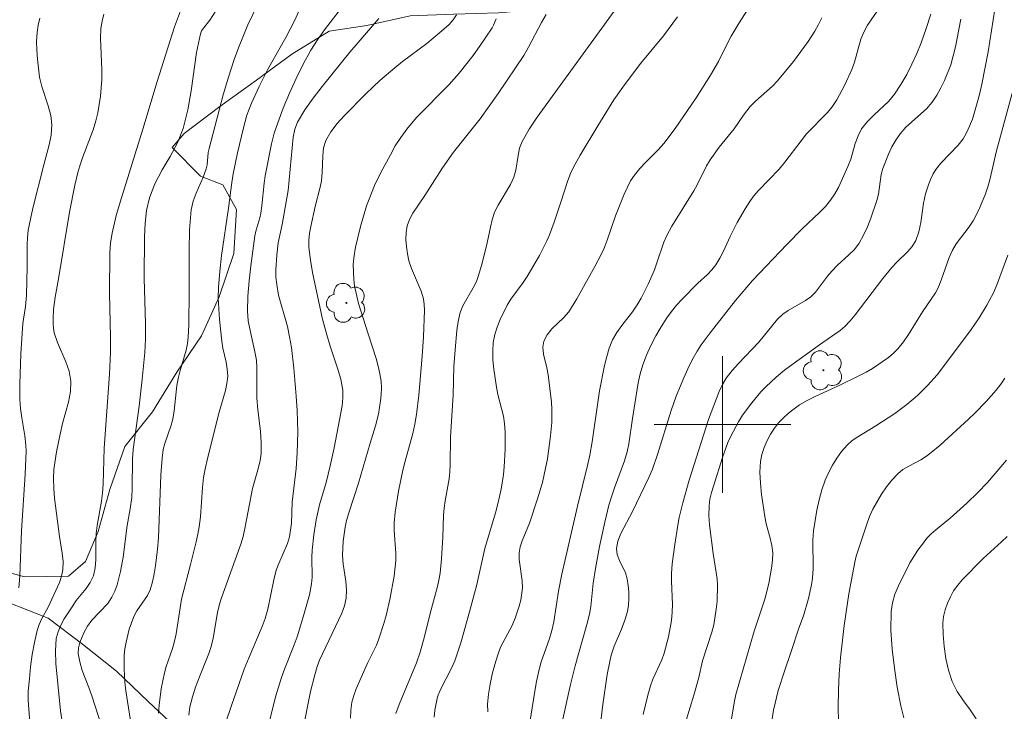
# Model space of a CAD drawing. Units: metres. Extents: x 279272 to 279787, y 1662142 to 1662707.
# Drawn here: x 279559 to 279617, y 1662383 to 1662424 of the extents above; entities that cross this region are included whole.
import ezdxf

# ---------------------------------------------------------------- set-up
doc = ezdxf.new("R2010")
doc.units = ezdxf.units.M
doc.header["$MEASUREMENT"] = 0
for name, color, linetype, lineweight, true_color in [('Arvores_Isoladas', 7, 'Continuous', 18, 0x00ff33), ('Curvas_Intermediarias', 7, 'Continuous', 9, 0x783c14), ('Curvas_Mestras', 7, 'Continuous', 20, 0x783c14), ('Vegetacao', 7, 'Orla8', 9, 0x00ff33)]:
    doc.layers.add(name, color=color, linetype=linetype, lineweight=lineweight, true_color=true_color)
doc.layers.add('Malha_Coordenadas', color=7, linetype='Continuous', lineweight=15)
doc.styles.get("Standard").update_dxf_attribs({"font": 'arial.ttf'})
doc.linetypes.add('Orla8', pattern='A,6,-0.5,["V",Standard,S=1,R=0,X=-0.5,Y=-1],-0.5,6,-0.5,["V",Standard,S=1,R=0,X=-0.5,Y=-1],-0.5', length=14)

# ---------------------------------------------------------------- blocks, each defined once
blk = doc.blocks.new('Arvore')
at = {"layer": 'Arvores_Isoladas'}
blk.add_lwpolyline([(-0.718, 0.493, 0.872324), (-0.722, -0.551, 0.862983), (0.284, -0.827, 0.900105), (0.89, 0.029, 0.863155), (0.262, 0.861, 0.882486)], format="xyb", close=True, dxfattribs=at)
blk.add_circle((0, 0), 0.0286, dxfattribs=at)

msp = doc.modelspace()

# ---------------------------------------------------------------- linework, layer by layer
at = {"layer": 'Curvas_Intermediarias', "flags": 128}
for points, elevation in [([(279581.054, 1662428.813), (279576.673, 1662423.131), (279576.263, 1662422.54), (279575.882, 1662421.94), (279575.432, 1662421.12), (279575.022, 1662420.279), (279574.632, 1662419.419), (279574.262, 1662418.549), (279573.932, 1662417.678), (279573.732, 1662417.078), (279573.572, 1662416.458), (279573.201, 1662414.587), (279573.131, 1662414.147), (279573.011, 1662412.826), (279572.951, 1662412.396), (279572.891, 1662412.126), (279572.651, 1662411.326), (279572.601, 1662411.056), (279572.351, 1662409.295), (279572.251, 1662408.415), (279572.181, 1662407.534), (279572.161, 1662406.654), (279572.211, 1662406.084), (279572.321, 1662405.504), (279572.581, 1662404.363), (279572.681, 1662403.783), (279572.711, 1662403.333), (279572.711, 1662401.542), (279572.771, 1662400.892), (279572.921, 1662399.601), (279572.961, 1662398.951), (279572.961, 1662398.311), (279572.911, 1662397.901), (279572.811, 1662397.49), (279572.451, 1662396.26), (279572.031, 1662393.999), (279571.901, 1662393.449), (279571.771, 1662392.999), (279571.621, 1662392.568), (279570.63, 1662389.837), (279570.52, 1662389.477), (279570.41, 1662388.987), (279570.15, 1662387.486), (279570.03, 1662386.996), (279569.89, 1662386.576), (279569.38, 1662385.316), (279569.12, 1662384.615), (279568.93, 1662384.045), (279568.79, 1662383.465), (279568.73, 1662382.965)], 64), ([(279563.618, 1662382.294), (279563.037, 1662384.105), (279562.867, 1662384.595), (279562.477, 1662385.586), (279562.327, 1662386.086), (279562.247, 1662386.576), (279562.267, 1662386.906), (279562.337, 1662387.236), (279562.467, 1662387.566), (279562.617, 1662387.877), (279562.787, 1662388.177), (279563.047, 1662388.527), (279563.978, 1662389.517), (279564.218, 1662389.877), (279564.388, 1662390.228), (279564.518, 1662390.608), (279564.718, 1662391.388), (279564.878, 1662392.238), (279565.108, 1662394.089), (279565.288, 1662395.069), (279565.378, 1662395.72), (279565.408, 1662396.28), (279565.428, 1662397.971), (279565.458, 1662398.531), (279565.808, 1662401.082), (279565.989, 1662402.652), (279566.139, 1662404.233), (279566.179, 1662405.013), (279566.189, 1662405.904), (279566.099, 1662408.575), (279566.129, 1662411.016), (279566.159, 1662411.786), (279566.249, 1662412.546), (279566.409, 1662413.287), (279566.729, 1662414.117), (279567.159, 1662414.927), (279567.629, 1662415.718), (279568.059, 1662416.518), (279568.399, 1662417.358), (279568.67, 1662418.439), (279568.86, 1662419.559), (279569.18, 1662421.8), (279569.4, 1662422.9), (279569.47, 1662423.081), (279569.58, 1662423.241), (279569.95, 1662423.701), (279570.84, 1662425.081)], 61), ([(279573.041, 1662425.221), (279572.181, 1662423.421), (279571.631, 1662422.08), (279571.381, 1662421.4), (279571.051, 1662420.369), (279570.74, 1662419.329), (279569.91, 1662416.188), (279569.86, 1662415.948), (279569.79, 1662415.227), (279569.74, 1662414.987), (279569.56, 1662414.507), (279569.15, 1662413.557), (279568.98, 1662413.087), (279568.87, 1662412.586), (279568.77, 1662411.406), (279568.74, 1662410.205), (279568.75, 1662407.794), (279568.73, 1662405.854), (279568.69, 1662405.123), (279568.65, 1662404.753), (279568.56, 1662404.353), (279568.209, 1662403.173), (279568.109, 1662402.773), (279568.029, 1662402.282), (279567.859, 1662400.812), (279567.779, 1662400.322), (279567.679, 1662399.961), (279567.309, 1662398.891), (279567.229, 1662398.531), (279567.159, 1662398.031), (279567.079, 1662397.03), (279566.939, 1662393.359), (279566.889, 1662392.699), (279566.779, 1662391.728), (279566.699, 1662391.248), (279566.599, 1662390.778), (279566.459, 1662390.318), (279566.299, 1662389.987), (279565.668, 1662389.077), (279565.498, 1662388.747), (279565.228, 1662388.017), (279565.048, 1662387.256), (279564.978, 1662386.866), (279564.938, 1662386.476), (279564.928, 1662385.686), (279564.968, 1662384.895), (279565.028, 1662384.395), (279565.338, 1662382.404)], 62), ([(279597.681, 1662382.034), (279598.321, 1662384.135), (279598.621, 1662385.186), (279598.821, 1662386.156), (279599.382, 1662387.827), (279599.492, 1662388.257), (279599.632, 1662389.187), (279599.682, 1662389.657), (279599.712, 1662390.608), (279599.682, 1662390.968), (279599.452, 1662392.438), (279599.242, 1662394.119), (279599.202, 1662394.669), (279599.212, 1662395.23), (279599.262, 1662395.62), (279599.352, 1662396.01), (279599.472, 1662396.4), (279600.002, 1662398.071), (279600.312, 1662398.941), (279600.502, 1662399.361), (279600.932, 1662400.161), (279601.182, 1662400.542), (279601.713, 1662401.272), (279602.253, 1662401.912), (279602.543, 1662402.212), (279603.153, 1662402.783), (279603.643, 1662403.183), (279604.144, 1662403.563), (279605.684, 1662404.673), (279606.595, 1662405.293), (279606.895, 1662405.514), (279607.165, 1662405.744), (279607.485, 1662406.084), (279607.785, 1662406.434), (279609.406, 1662408.555), (279609.936, 1662409.215), (279610.226, 1662409.525), (279610.846, 1662410.125), (279611.116, 1662410.446), (279611.326, 1662410.786), (279611.507, 1662411.296), (279611.617, 1662411.846), (279611.787, 1662412.967), (279611.907, 1662413.517), (279612.097, 1662414.117), (279612.207, 1662414.407), (279612.347, 1662414.687), (279612.507, 1662414.957), (279612.807, 1662415.327), (279613.817, 1662416.368), (279614.098, 1662416.738), (279614.308, 1662417.108), (279614.488, 1662417.498), (279614.648, 1662417.908), (279614.898, 1662418.729), (279615.068, 1662419.339), (279615.208, 1662419.959), (279615.568, 1662421.84), (279616.068, 1662425.001)], 76), ([(279566.939, 1662383.085), (279566.979, 1662383.555), (279567.109, 1662384.515), (279567.299, 1662385.456), (279567.399, 1662385.816), (279567.769, 1662386.876), (279567.869, 1662387.236), (279567.979, 1662387.737), (279568.299, 1662389.777), (279568.83, 1662391.798), (279569.16, 1662393.129), (279569.25, 1662393.569), (279569.33, 1662394.009), (279569.4, 1662394.589), (279569.52, 1662396.32), (279569.59, 1662396.9), (279569.66, 1662397.3), (279569.84, 1662398.091), (279570.51, 1662400.722), (279570.87, 1662401.992), (279570.96, 1662402.412), (279571.001, 1662402.843), (279570.98, 1662403.253), (279570.91, 1662403.663), (279570.71, 1662404.483), (279570.65, 1662404.893), (279570.52, 1662406.154), (279570.45, 1662407.414), (279570.47, 1662408.045), (279570.54, 1662408.975), (279570.64, 1662409.905), (279571.041, 1662412.686), (279571.241, 1662414.187), (279571.321, 1662414.687), (279571.581, 1662415.928), (279571.921, 1662417.398), (279572.131, 1662418.129), (279572.391, 1662418.829), (279572.841, 1662419.819), (279573.341, 1662420.79), (279574.412, 1662422.69), (279574.922, 1662423.661), (279575.272, 1662424.451)], 63), ([(279580.864, 1662383.075), (279581.054, 1662383.585), (279582.065, 1662386.036), (279582.285, 1662386.656), (279582.545, 1662387.587), (279582.885, 1662389.007), (279583.305, 1662390.508), (279583.385, 1662390.888), (279583.445, 1662391.298), (279583.525, 1662392.138), (279583.605, 1662393.409), (279583.656, 1662394.689), (279583.696, 1662395.109), (279583.756, 1662395.54), (279583.976, 1662396.82), (279584.026, 1662397.24), (279584.046, 1662397.65), (279584.066, 1662399.291), (279584.226, 1662401.722), (279584.256, 1662403.413), (279584.326, 1662404.383), (279584.426, 1662405.504), (279584.516, 1662406.044), (279584.636, 1662406.574), (279584.776, 1662406.954), (279585.396, 1662408.015), (279585.576, 1662408.385), (279585.706, 1662408.735), (279585.916, 1662409.465), (279586.207, 1662410.656), (279586.397, 1662411.566), (279586.507, 1662412.006), (279586.647, 1662412.446), (279586.847, 1662412.866), (279587.567, 1662414.077), (279587.767, 1662414.497), (279587.887, 1662414.907), (279588.017, 1662415.768), (279588.107, 1662416.198), (279588.257, 1662416.588), (279588.677, 1662417.318), (279589.138, 1662418.019), (279593.96, 1662424.651)], 69), ([(279601.473, 1662424.301), (279600.972, 1662423.541), (279600.512, 1662422.76), (279600.312, 1662422.39), (279599.762, 1662421.28), (279599.292, 1662420.469), (279598.451, 1662419.149), (279597.231, 1662417.348), (279596.561, 1662416.468), (279596.23, 1662416.098), (279595.5, 1662415.387), (279595.15, 1662415.017), (279594.84, 1662414.627), (279594.61, 1662414.277), (279594.24, 1662413.497), (279593.739, 1662412.236), (279593.239, 1662410.816), (279593.059, 1662410.345), (279592.889, 1662409.975), (279592.519, 1662409.255), (279591.469, 1662407.364), (279590.988, 1662406.604), (279590.688, 1662406.254), (279590.008, 1662405.604), (279589.728, 1662405.263), (279589.538, 1662404.893), (279589.478, 1662404.533), (279589.518, 1662404.133), (279589.708, 1662403.323), (279589.778, 1662402.913), (279589.988, 1662401.312), (279590.008, 1662400.912), (279589.998, 1662400.121), (279589.928, 1662399.331), (279589.738, 1662398.001), (279589.558, 1662397.07), (279589.448, 1662396.61), (279589.168, 1662395.65), (279588.697, 1662394.219), (279588.267, 1662393.189), (279588.147, 1662392.839), (279588.077, 1662392.488), (279588.077, 1662392.088), (279588.267, 1662390.848), (279588.277, 1662390.428), (279588.177, 1662389.707), (279588.087, 1662389.357), (279587.857, 1662388.657), (279587.667, 1662388.217), (279586.997, 1662386.946), (279586.827, 1662386.506), (279586.657, 1662385.946), (279586.507, 1662385.366), (279586.387, 1662384.785), (279586.297, 1662384.205), (279586.237, 1662383.615), (279586.257, 1662383.155)], 71), ([(279590.608, 1662382.555), (279591.098, 1662384.775), (279591.359, 1662385.866), (279592.049, 1662388.287), (279592.199, 1662388.897), (279592.279, 1662389.337), (279592.419, 1662390.698), (279592.549, 1662391.568), (279592.789, 1662392.859), (279593.099, 1662394.279), (279593.349, 1662395.28), (279593.489, 1662395.77), (279593.669, 1662396.3), (279594.26, 1662397.871), (279594.42, 1662398.401), (279594.52, 1662398.881), (279594.72, 1662400.352), (279595.05, 1662402.452), (279595.17, 1662402.973), (279595.33, 1662403.493), (279595.55, 1662404.063), (279595.81, 1662404.633), (279596.09, 1662405.193), (279596.401, 1662405.734), (279596.731, 1662406.254), (279597.011, 1662406.634), (279597.311, 1662406.994), (279597.641, 1662407.344), (279598.561, 1662408.295), (279599.122, 1662408.795), (279599.382, 1662409.065), (279599.612, 1662409.355), (279599.852, 1662409.745), (279600.062, 1662410.165), (279600.442, 1662411.016), (279600.862, 1662411.836), (279601.322, 1662412.636), (279601.563, 1662413.017), (279601.823, 1662413.387), (279602.103, 1662413.727), (279603.323, 1662414.977), (279603.653, 1662415.377), (279604.604, 1662416.628), (279604.934, 1662417.038), (279606.154, 1662418.289), (279606.424, 1662418.629), (279606.695, 1662419.039), (279607.165, 1662419.909), (279607.585, 1662420.81), (279607.735, 1662421.24), (279608.115, 1662422.58), (279608.285, 1662423), (279608.495, 1662423.401), (279609.286, 1662424.551)], 73), ([(279559.986, 1662423.821), (279559.886, 1662423.401), (279559.826, 1662422.97), (279559.796, 1662422.46), (279559.806, 1662421.94), (279559.846, 1662421.41), (279559.976, 1662420.369), (279560.106, 1662419.809), (279560.486, 1662418.679), (279560.636, 1662418.119), (279560.696, 1662417.558), (279560.656, 1662416.968), (279560.546, 1662416.388), (279560.216, 1662415.217), (279559.576, 1662412.686), (279559.316, 1662411.386), (279559.276, 1662410.956), (279559.256, 1662410.526), (279559.256, 1662409.245), (279559.206, 1662407.574), (279559.156, 1662406.914), (279559.026, 1662406.174), (279558.996, 1662405.924), (279558.886, 1662404.143), (279558.826, 1662402.362), (279558.826, 1662401.482), (279558.866, 1662400.942), (279558.936, 1662400.402), (279559.116, 1662399.331), (279559.176, 1662398.801), (279559.196, 1662398.451), (279559.136, 1662397.09), (279558.926, 1662393.779), (279558.816, 1662391.108), (279558.766, 1662390.438)], 58), ([(279563.748, 1662424.061), (279563.638, 1662423.641), (279563.568, 1662423.221), (279563.538, 1662422.63), (279563.618, 1662420.82), (279563.618, 1662420.219), (279563.538, 1662419.249), (279563.387, 1662418.279), (279563.277, 1662417.808), (279563.117, 1662417.268), (279562.507, 1662415.688), (279562.327, 1662415.157), (279562.217, 1662414.777), (279562.037, 1662414.027), (279561.727, 1662412.446), (279561.087, 1662408.545), (279560.887, 1662407.474), (279560.796, 1662406.754), (279560.766, 1662406.204), (279560.766, 1662405.924), (279560.786, 1662405.644), (279560.836, 1662405.374), (279561.027, 1662404.803), (279561.517, 1662403.683), (279561.717, 1662403.123), (279561.817, 1662402.552), (279561.787, 1662401.932), (279561.667, 1662401.312), (279561.317, 1662400.071), (279561.177, 1662399.441), (279560.977, 1662398.401), (279560.816, 1662397.36), (279560.786, 1662396.84), (279560.806, 1662396.26), (279560.856, 1662395.68), (279561.147, 1662393.449), (279561.307, 1662392.458), (279561.357, 1662391.968), (279561.347, 1662391.488), (279561.267, 1662391.108), (279561.147, 1662390.738), (279560.486, 1662389.307), (279560.116, 1662388.627), (279559.956, 1662388.287), (279559.836, 1662387.927), (279559.676, 1662387.226), (279559.546, 1662386.526), (279559.446, 1662385.806), (279559.376, 1662385.096), (279559.316, 1662384.385), (279559.306, 1662383.855), (279559.506, 1662381.234)], 59), ([(279584.416, 1662424.021), (279584.226, 1662423.721), (279583.986, 1662423.451), (279583.425, 1662422.95), (279582.675, 1662422.34), (279581.255, 1662421.28), (279580.794, 1662420.91), (279579.924, 1662420.169), (279579.094, 1662419.379), (279577.833, 1662418.089), (279577.423, 1662417.638), (279577.053, 1662417.158), (279576.763, 1662416.648), (279576.623, 1662416.218), (279576.573, 1662415.748), (279576.543, 1662414.767), (279576.493, 1662414.287), (279576.413, 1662413.907), (279576.123, 1662412.776), (279575.872, 1662411.606), (279575.802, 1662411.216), (279575.762, 1662410.816), (279575.762, 1662410.416), (279575.852, 1662409.615), (279575.992, 1662408.815), (279576.553, 1662406.174), (279576.803, 1662405.253), (279577.003, 1662404.603), (279577.443, 1662403.313), (279577.623, 1662402.662), (279577.743, 1662402.012), (279577.753, 1662401.562), (279577.713, 1662401.092), (279577.243, 1662398.641), (279577.013, 1662397.58), (279576.773, 1662396.61), (279576.383, 1662395.3), (279576.193, 1662394.419), (279576.053, 1662393.529), (279575.952, 1662392.639), (279575.942, 1662392.238), (279575.962, 1662391.048), (279575.912, 1662390.658), (279575.792, 1662390.027), (279575.452, 1662388.787), (279575.072, 1662387.566), (279574.902, 1662387.086), (279574.332, 1662385.666), (279574.162, 1662385.186), (279573.812, 1662384.035), (279573.271, 1662381.894)], 66), ([(279586.727, 1662423.771), (279586.587, 1662423.411), (279586.497, 1662423.251), (279585.766, 1662422.16), (279585.386, 1662421.63), (279584.576, 1662420.6), (279583.976, 1662419.929), (279582.075, 1662417.989), (279581.495, 1662417.308), (279581.145, 1662416.828), (279580.824, 1662416.328), (279580.534, 1662415.818), (279579.974, 1662414.767), (279579.604, 1662414.007), (279579.284, 1662413.217), (279579.144, 1662412.816), (279578.784, 1662411.616), (279578.483, 1662410.396), (279578.393, 1662409.775), (279578.353, 1662409.365), (279578.393, 1662408.525), (279578.443, 1662408.105), (279578.523, 1662407.694), (279578.674, 1662407.094), (279579.244, 1662405.324), (279579.694, 1662403.863), (279579.824, 1662403.423), (279579.924, 1662402.983), (279579.994, 1662402.542), (279580.014, 1662402.162), (279580.004, 1662401.772), (279579.964, 1662401.382), (279579.844, 1662400.612), (279579.674, 1662399.921), (279579.344, 1662398.901), (279578.674, 1662396.57), (279578.093, 1662394.829), (279577.973, 1662394.379), (279577.893, 1662393.979), (279577.773, 1662393.159), (279577.733, 1662392.338), (279577.763, 1662391.828), (279577.923, 1662390.818), (279577.963, 1662390.308), (279577.943, 1662389.817), (279577.843, 1662389.377), (279577.683, 1662388.947), (279576.553, 1662386.566), (279576.383, 1662386.196), (279576.243, 1662385.816), (279576.103, 1662385.336), (279575.862, 1662384.365), (279575.432, 1662382.194)], 67), ([(279589.668, 1662424.031), (279589.388, 1662423.561), (279588.637, 1662422.11), (279588.367, 1662421.64), (279586.847, 1662419.399), (279585.796, 1662417.928), (279585.416, 1662417.428), (279584.236, 1662415.958), (279583.585, 1662415.057), (279582.565, 1662413.417), (279581.845, 1662412.386), (279581.655, 1662412.026), (279581.515, 1662411.656), (279581.455, 1662411.266), (279581.445, 1662410.856), (279581.475, 1662410.436), (279581.535, 1662410.015), (279581.625, 1662409.605), (279581.765, 1662409.155), (279582.335, 1662407.814), (279582.475, 1662407.364), (279582.525, 1662407.034), (279582.545, 1662406.704), (279582.475, 1662405.143), (279582.405, 1662404.013), (279582.205, 1662401.732), (279582.065, 1662400.592), (279581.975, 1662400.021), (279581.855, 1662399.481), (279581.395, 1662397.861), (279581.265, 1662397.32), (279581.014, 1662396.1), (279580.824, 1662394.859), (279580.764, 1662394.249), (279580.754, 1662393.799), (279580.864, 1662392.468), (279580.864, 1662392.028), (279580.764, 1662391.118), (279580.504, 1662389.757), (279580.284, 1662388.817), (279580.154, 1662388.347), (279579.864, 1662387.436), (279579.714, 1662387.076), (279579.204, 1662386.026), (279578.533, 1662384.515), (279578.393, 1662384.125), (279578.283, 1662383.725), (279578.223, 1662383.265), (279578.203, 1662382.795)], 68), ([(279588.657, 1662382.174), (279588.978, 1662384.255), (279589.098, 1662384.945), (279589.248, 1662385.636), (279589.378, 1662386.086), (279589.848, 1662387.396), (279589.978, 1662387.847), (279590.108, 1662388.437), (279590.388, 1662390.238), (279590.578, 1662391.228), (279591.509, 1662395.21), (279592.099, 1662397.6), (279592.229, 1662398.201), (279592.359, 1662398.981), (279592.789, 1662401.982), (279593.089, 1662403.463), (279593.219, 1662403.983), (279593.369, 1662404.483), (279593.559, 1662404.963), (279593.81, 1662405.394), (279594.1, 1662405.804), (279594.73, 1662406.604), (279595.01, 1662407.014), (279595.23, 1662407.414), (279595.64, 1662408.235), (279596.01, 1662409.075), (279596.16, 1662409.475), (279596.561, 1662410.696), (279596.731, 1662411.086), (279597.031, 1662411.626), (279598.331, 1662413.697), (279598.521, 1662414.057), (279599.062, 1662415.167), (279599.272, 1662415.518), (279599.812, 1662416.258), (279600.692, 1662417.338), (279601.242, 1662418.139), (279601.633, 1662418.649), (279601.943, 1662418.959), (279602.933, 1662419.829), (279603.233, 1662420.139), (279604.164, 1662421.27), (279605.014, 1662422.45), (279605.414, 1662423.061), (279605.634, 1662423.441), (279605.824, 1662423.841)], 72), ([(279612.207, 1662424.061), (279611.947, 1662423.211), (279611.647, 1662422.38), (279611.396, 1662421.75), (279611.106, 1662421.13), (279610.796, 1662420.52), (279610.456, 1662419.939), (279610.086, 1662419.369), (279609.726, 1662418.939), (279608.895, 1662418.159), (279608.495, 1662417.758), (279608.155, 1662417.328), (279607.945, 1662416.918), (279607.785, 1662416.478), (279607.525, 1662415.558), (279607.355, 1662415.117), (279606.795, 1662413.897), (279606.585, 1662413.517), (279606.334, 1662413.147), (279606.044, 1662412.786), (279605.714, 1662412.446), (279604.674, 1662411.476), (279603.763, 1662410.556), (279601.753, 1662408.435), (279600.762, 1662407.274), (279599.272, 1662405.374), (279598.751, 1662404.673), (279598.511, 1662404.293), (279598.231, 1662403.793), (279597.971, 1662403.273), (279597.731, 1662402.742), (279597.291, 1662401.672), (279596.991, 1662400.822), (279596.19, 1662398.241), (279595.9, 1662397.39), (279595.69, 1662396.89), (279594.73, 1662394.909), (279594.05, 1662393.609), (279593.87, 1662393.169), (279593.78, 1662392.729), (279593.82, 1662392.378), (279593.96, 1662392.028), (279594.31, 1662391.318), (279594.42, 1662390.958), (279594.48, 1662390.578), (279594.51, 1662390.198), (279594.51, 1662389.807), (279594.49, 1662389.417), (279594.43, 1662389.047), (279594.28, 1662388.527), (279594.09, 1662388.017), (279593.659, 1662387.006), (279593.479, 1662386.486), (279593.389, 1662386.116), (279593.249, 1662385.346), (279592.989, 1662383.595), (279592.869, 1662382.615)], 74), ([(279617.339, 1662420.72), (279616.058, 1662416.038), (279615.678, 1662414.347), (279615.558, 1662413.937), (279615.408, 1662413.527), (279615.078, 1662412.716), (279614.898, 1662412.316), (279614.688, 1662411.936), (279614.468, 1662411.586), (279613.697, 1662410.586), (279613.477, 1662410.225), (279613.287, 1662409.795), (279612.827, 1662408.455), (279612.647, 1662408.015), (279612.487, 1662407.724), (279611.727, 1662406.604), (279610.896, 1662405.273), (279610.606, 1662404.853), (279610.286, 1662404.443), (279610.026, 1662404.183), (279609.736, 1662403.933), (279608.795, 1662403.293), (279608.415, 1662403.073), (279608.035, 1662402.873), (279606.875, 1662402.312), (279605.434, 1662401.652), (279604.964, 1662401.412), (279604.514, 1662401.152), (279604.194, 1662400.922), (279603.873, 1662400.672), (279603.573, 1662400.402), (279603.293, 1662400.101), (279603.053, 1662399.791), (279602.823, 1662399.441), (279602.613, 1662399.061), (279602.443, 1662398.661), (279602.303, 1662398.251), (279602.223, 1662397.841), (279602.193, 1662397.21), (279602.223, 1662396.56), (279602.293, 1662395.91), (279602.483, 1662394.619), (279602.563, 1662394.189), (279602.803, 1662393.339), (279602.893, 1662392.909), (279602.943, 1662392.488), (279602.933, 1662392.038), (279602.883, 1662391.588), (279602.713, 1662390.678), (279602.483, 1662389.767), (279601.853, 1662387.897), (279600.792, 1662384.175), (279600.702, 1662383.785), (279600.272, 1662381.224)], 77), ([(279602.823, 1662382.114), (279602.983, 1662383.255), (279603.273, 1662384.405), (279603.643, 1662385.556), (279604.034, 1662386.696), (279604.474, 1662388.077), (279604.744, 1662388.787), (279605.034, 1662389.807), (279605.224, 1662390.608), (279605.284, 1662391.008), (279605.314, 1662391.558), (279605.304, 1662393.229), (279605.344, 1662393.779), (279605.534, 1662394.989), (279605.664, 1662395.59), (279605.824, 1662396.17), (279606.024, 1662396.74), (279606.214, 1662397.18), (279606.445, 1662397.62), (279606.705, 1662398.031), (279606.985, 1662398.431), (279607.305, 1662398.791), (279607.595, 1662399.061), (279607.935, 1662399.291), (279608.996, 1662399.921), (279610.096, 1662400.652), (279610.806, 1662401.172), (279611.426, 1662401.712), (279612.017, 1662402.292), (279612.577, 1662402.913), (279612.837, 1662403.243), (279614.578, 1662405.574), (279615.048, 1662406.264), (279615.498, 1662406.994), (279615.908, 1662407.754), (279616.128, 1662408.285), (279616.719, 1662409.935)], 78), ([(279616.559, 1662402.722), (279616.308, 1662402.362), (279616.038, 1662402.022), (279615.458, 1662401.362), (279614.798, 1662400.672), (279614.418, 1662400.312), (279612.757, 1662398.801), (279612.237, 1662398.361), (279611.957, 1662398.151), (279611.627, 1662397.941), (279610.916, 1662397.57), (279610.576, 1662397.36), (279610.276, 1662397.12), (279609.936, 1662396.75), (279609.616, 1662396.35), (279609.326, 1662395.92), (279608.815, 1662395.039), (279608.615, 1662394.609), (279608.455, 1662394.169), (279607.835, 1662392.278), (279607.755, 1662391.928), (279607.415, 1662390.077), (279607.135, 1662388.217), (279606.925, 1662386.336), (279606.845, 1662385.386), (279606.795, 1662384.435), (279606.775, 1662383.485), (279606.805, 1662382.545)], 79), ([(279614.878, 1662382.745), (279614.518, 1662383.285), (279614.118, 1662383.815), (279613.747, 1662384.365), (279613.467, 1662384.945), (279613.257, 1662385.606), (279613.097, 1662386.286), (279612.997, 1662386.986), (279612.937, 1662387.687), (279612.917, 1662388.367), (279612.957, 1662388.757), (279613.057, 1662389.147), (279613.187, 1662389.527), (279613.357, 1662389.897), (279613.547, 1662390.248), (279613.787, 1662390.588), (279614.058, 1662390.908), (279615.288, 1662392.148), (279616.348, 1662393.119), (279616.679, 1662393.449)], 81)]:
    msp.add_lwpolyline(points, dxfattribs=dict(at, elevation=elevation))
at = {"layer": 'Curvas_Mestras', "flags": 128}
for points, elevation in [([(279561.447, 1662381.574), (279561.197, 1662383.225), (279560.927, 1662386.006), (279560.907, 1662386.746), (279560.957, 1662387.466), (279561.057, 1662387.857), (279561.217, 1662388.237), (279561.427, 1662388.607), (279561.877, 1662389.327), (279562.127, 1662389.697), (279562.697, 1662390.388), (279562.947, 1662390.748), (279563.127, 1662391.138), (279563.227, 1662391.608), (279563.267, 1662392.098), (279563.267, 1662393.119), (279563.297, 1662393.619), (279563.357, 1662394.089), (279563.608, 1662395.51), (279563.668, 1662395.98), (279563.698, 1662396.5), (279563.758, 1662398.611), (279564.068, 1662402.953), (279564.128, 1662404.243), (279564.138, 1662405.113), (279564.078, 1662407.694), (279564.088, 1662410.075), (279564.138, 1662410.646), (279564.228, 1662411.216), (279564.468, 1662412.256), (279564.768, 1662413.297), (279566.029, 1662417.308), (279566.869, 1662420.099), (279567.889, 1662423.311), (279568.239, 1662424.251)], 60), ([(279570.88, 1662382.504), (279571.221, 1662383.535), (279571.971, 1662385.656), (279572.251, 1662386.376), (279573.031, 1662388.167), (279573.201, 1662388.627), (279573.351, 1662389.187), (279573.702, 1662390.898), (279573.852, 1662391.458), (279573.992, 1662391.858), (279574.502, 1662393.029), (279574.632, 1662393.429), (279574.732, 1662394.229), (279574.782, 1662395.46), (279575.022, 1662397.43), (279575.082, 1662398.341), (279575.112, 1662399.571), (279575.082, 1662400.822), (279575.022, 1662401.662), (279574.872, 1662403.303), (279574.732, 1662404.523), (279574.632, 1662405.133), (279574.502, 1662405.754), (279573.982, 1662407.594), (279573.872, 1662408.215), (279573.832, 1662408.635), (279573.832, 1662409.075), (279573.882, 1662409.935), (279573.952, 1662410.646), (279574.192, 1662411.726), (279574.542, 1662413.727), (279574.842, 1662416.848), (279574.942, 1662417.308), (279575.102, 1662417.728), (279575.522, 1662418.449), (279576.002, 1662419.139), (279576.533, 1662419.819), (279578.163, 1662421.82), (279579.864, 1662423.791)], 65), ([(279583.095, 1662382.845), (279583.135, 1662383.255), (279583.305, 1662384.045), (279583.465, 1662384.475), (279584.116, 1662385.716), (279584.306, 1662386.146), (279584.436, 1662386.496), (279584.666, 1662387.216), (279585.176, 1662389.017), (279585.606, 1662390.628), (279586.066, 1662392.739), (279586.697, 1662394.819), (279586.837, 1662395.35), (279587.027, 1662396.21), (279587.157, 1662397.08), (279587.207, 1662397.52), (279587.267, 1662398.541), (279587.257, 1662399.561), (279587.217, 1662400.061), (279587.157, 1662400.492), (279586.827, 1662401.772), (279586.747, 1662402.202), (279586.597, 1662403.253), (279586.547, 1662403.783), (279586.537, 1662404.303), (279586.567, 1662404.813), (279586.657, 1662405.273), (279586.797, 1662405.714), (279586.967, 1662406.154), (279587.377, 1662407.004), (279587.587, 1662407.354), (279588.317, 1662408.335), (279588.547, 1662408.675), (279589.278, 1662409.915), (279589.708, 1662410.766), (279589.858, 1662411.126), (279590.128, 1662411.856), (279590.528, 1662413.027), (279590.938, 1662414.297), (279591.098, 1662414.717), (279591.269, 1662415.077), (279591.669, 1662415.788), (279592.689, 1662417.518), (279593.639, 1662419.039), (279594.25, 1662419.909), (279595.21, 1662421.19), (279596.551, 1662422.79), (279597.361, 1662423.891)], 70), ([(279613.967, 1662423.751), (279613.657, 1662422.14), (279613.527, 1662421.61), (279613.377, 1662421.09), (279613.017, 1662420.169), (279612.807, 1662419.729), (279612.567, 1662419.299), (279612.297, 1662418.889), (279611.957, 1662418.499), (279610.756, 1662417.438), (279610.406, 1662417.048), (279610.156, 1662416.668), (279609.926, 1662416.278), (279609.726, 1662415.858), (279609.396, 1662415.007), (279609.296, 1662414.647), (279609.136, 1662413.507), (279609.046, 1662413.137), (279608.705, 1662412.096), (279608.505, 1662411.586), (279608.275, 1662411.096), (279608.015, 1662410.626), (279607.735, 1662410.265), (279607.415, 1662409.945), (279606.725, 1662409.315), (279606.404, 1662408.995), (279606.154, 1662408.695), (279605.444, 1662407.764), (279605.174, 1662407.484), (279604.864, 1662407.264), (279603.843, 1662406.694), (279603.533, 1662406.474), (279603.233, 1662406.174), (279602.133, 1662404.823), (279600.942, 1662403.583), (279600.562, 1662403.163), (279600.222, 1662402.712), (279600.002, 1662402.342), (279599.802, 1662401.942), (279599.172, 1662400.292), (279598.051, 1662396.74), (279597.681, 1662395.42), (279597.471, 1662394.549), (279597.381, 1662394.109), (279597.201, 1662392.979), (279597.061, 1662391.838), (279597.021, 1662391.268), (279597.011, 1662390.818), (279597.081, 1662389.447), (279597.061, 1662388.997), (279597.011, 1662388.517), (279596.841, 1662387.556), (279596.591, 1662386.606), (279596.451, 1662386.216), (279595.92, 1662385.086), (279595.78, 1662384.695), (279595.62, 1662384.135), (279595.35, 1662383.005)], 75), ([(279616.649, 1662397.921), (279615.528, 1662396.6), (279614.968, 1662396.01), (279614.328, 1662395.4), (279613.337, 1662394.509), (279612.497, 1662393.829), (279612.237, 1662393.589), (279611.987, 1662393.339), (279611.717, 1662392.999), (279611.456, 1662392.639), (279610.986, 1662391.898), (279610.316, 1662390.548), (279610.106, 1662390.057), (279609.956, 1662389.557), (279609.886, 1662389.047), (279609.876, 1662387.947), (279609.946, 1662386.836), (279610.076, 1662385.726), (279610.246, 1662384.615), (279610.446, 1662383.515), (279610.636, 1662382.815)], 80)]:
    msp.add_lwpolyline(points, dxfattribs=dict(at, elevation=elevation))
at = {"layer": 'Malha_Coordenadas', "flags": 128}
for points in [[(279600, 1662404), (279600, 1662396)], [(279604, 1662400), (279596, 1662400)]]:
    msp.add_lwpolyline(points, dxfattribs=at)
at = {"layer": 'Vegetacao', "flags": 128}
msp.add_lwpolyline([(279769.737, 1662585.139), (279769.735, 1662585.144), (279769.129, 1662586.375), (279768.679, 1662588.856), (279767.418, 1662590.887), (279766.718, 1662590.987), (279765.887, 1662590.557), (279764.187, 1662589.916), (279761.746, 1662589.876), (279759.105, 1662590.086), (279758.054, 1662590.167), (279757.284, 1662592.087), (279757.344, 1662593.248), (279756.404, 1662594.058), (279754.263, 1662593.888), (279751.982, 1662592.607), (279750.101, 1662591.057), (279747.8, 1662590.317), (279745.289, 1662590.527), (279742.738, 1662591.107), (279739.997, 1662591.167), (279737.486, 1662591.287), (279734.845, 1662591.097), (279732.354, 1662590.657), (279729.713, 1662590.127), (279728.383, 1662589.916), (279727.082, 1662588.386), (279726.482, 1662585.855), (279725.712, 1662583.464), (279724.581, 1662581.143), (279723.451, 1662578.872), (279722.28, 1662577.762), (279719.749, 1662577.321), (279717.198, 1662577.251), (279714.667, 1662576.641), (279712.276, 1662575.801), (279709.685, 1662575.591), (279707.134, 1662575.421), (279704.743, 1662574.5), (279702.362, 1662573.74), (279700.212, 1662572.349), (279696.15, 1662570.569), (279694.519, 1662568.658), (279693.189, 1662566.527), (279691.638, 1662564.306), (279690.488, 1662562.876), (279689.988, 1662560.345), (279689.577, 1662558.794), (279687.697, 1662557.033), (279685.806, 1662556.233), (279684.005, 1662556.273), (279682.044, 1662557.464), (279680.304, 1662557.734), (279678.173, 1662556.853), (279676.432, 1662555.013), (279675.032, 1662552.912), (279673.531, 1662550.861), (279672.841, 1662549.601), (279673.051, 1662548.2), (279674.331, 1662547.029), (279675.732, 1662546.739), (279676.762, 1662547.31), (279677.282, 1662549.841), (279678.173, 1662551.771), (279679.723, 1662553.002), (279682.334, 1662553.512), (279684.365, 1662553.282), (279685.686, 1662552.432), (279686.196, 1662551.041), (279685.466, 1662548.8), (279683.685, 1662546.729), (279682.605, 1662545.539), (279682.374, 1662543.418), (279683.235, 1662541.057), (279683.655, 1662538.486), (279684.705, 1662536.075), (279685.506, 1662533.654), (279686.536, 1662531.203), (279687.967, 1662528.922), (279689.157, 1662526.621), (279689.817, 1662524.05), (279690.148, 1662521.479), (279690.278, 1662519.799), (279689.547, 1662518.288), (279687.416, 1662516.948), (279686.366, 1662516.617), (279684.565, 1662518.388), (279683.745, 1662520.289), (279681.844, 1662521.99), (279679.994, 1662523.78), (279677.863, 1662525.271), (279675.762, 1662526.711), (279673.671, 1662528.342), (279671.55, 1662529.713), (279669.499, 1662531.473), (279667.699, 1662533.434), (279665.808, 1662535.175), (279664.177, 1662536.675), (279663.167, 1662539.016), (279661.716, 1662541.067), (279659.606, 1662542.588), (279657.345, 1662543.698), (279654.644, 1662544.198), (279652.103, 1662544.448), (279649.552, 1662544.759), (279646.981, 1662545.279), (279644.57, 1662545.799), (279642.349, 1662547.19), (279641.008, 1662548.78), (279640.418, 1662551.401), (279640.388, 1662553.182), (279641.328, 1662554.963), (279643.529, 1662556.533), (279645.81, 1662557.854), (279648.061, 1662559.304), (279650.302, 1662560.855), (279652.453, 1662562.486), (279654.564, 1662564.126), (279656.534, 1662565.887), (279658.075, 1662567.918), (279658.625, 1662569.108), (279658.345, 1662570.009), (279655.984, 1662569.698), (279653.643, 1662568.328), (279651.632, 1662566.777), (279649.652, 1662565.227), (279647.411, 1662563.526), (279645.21, 1662562.075), (279642.829, 1662560.565), (279640.928, 1662558.704), (279639.007, 1662556.903), (279637.357, 1662554.913), (279636.126, 1662552.502), (279635.306, 1662550.361), (279634.055, 1662549.02), (279632.445, 1662548.54), (279629.954, 1662549.21), (279627.773, 1662550.691), (279626.052, 1662552.532), (279623.811, 1662554.052), (279622.071, 1662554.763), (279620.61, 1662554.592), (279619.54, 1662553.352), (279619.27, 1662551.661), (279620.43, 1662549.32), (279620.81, 1662546.769), (279621.17, 1662544.278), (279621.59, 1662541.677), (279621.701, 1662539.146), (279621.18, 1662536.595), (279621.12, 1662535.145), (279621.981, 1662534.144), (279624.572, 1662533.794), (279626.502, 1662533.524), (279627.403, 1662532.754), (279627.513, 1662530.593), (279626.512, 1662528.102), (279626.152, 1662525.501), (279625.402, 1662523.12), (279623.881, 1662520.789), (279622.401, 1662518.488), (279621.821, 1662515.867), (279621.46, 1662513.356), (279620.23, 1662511.115), (279618.559, 1662509.024), (279616.829, 1662507.034), (279614.718, 1662505.543), (279612.587, 1662503.672), (279611.346, 1662502.082), (279611.096, 1662500.781), (279612.947, 1662499.051), (279615.538, 1662498.13), (279617.809, 1662497.03), (279620.09, 1662495.959), (279622.541, 1662495.249), (279624.782, 1662494.089), (279626.813, 1662493.108), (279628.653, 1662492.978), (279630.744, 1662493.888), (279632.505, 1662495.769), (279634.275, 1662497.55), (279635.346, 1662499.791), (279635.586, 1662502.352), (279634.976, 1662504.903), (279634.686, 1662506.383), (279635.516, 1662508.144), (279637.357, 1662509.575), (279639.888, 1662510.245), (279642.589, 1662510.225), (279645.17, 1662509.775), (279647.191, 1662509.715), (279648.111, 1662510.155), (279648.361, 1662512.186), (279647.711, 1662513.966), (279645.97, 1662515.507), (279643.459, 1662516.317), (279642.199, 1662516.988), (279641.568, 1662518.868), (279641.949, 1662521.469), (279642.889, 1662523.46), (279644.369, 1662524.671), (279646.17, 1662525.071), (279647.321, 1662524.721), (279648.471, 1662522.48), (279649.792, 1662520.539), (279651.202, 1662519.619), (279653.083, 1662519.519), (279654.634, 1662520.289), (279656.114, 1662522.51), (279657.385, 1662524.611), (279658.835, 1662525.761), (279661.386, 1662526.291), (279663.357, 1662526.021), (279665.548, 1662524.561), (279667.339, 1662522.66), (279668.589, 1662520.609), (279668.949, 1662518.058), (279668.729, 1662515.377), (279667.769, 1662513.046), (279666.218, 1662510.995), (279664.678, 1662508.834), (279663.107, 1662506.594), (279662.587, 1662504.733), (279662.927, 1662503.102), (279664.708, 1662501.151), (279666.638, 1662499.231), (279668.629, 1662497.69), (279670.16, 1662495.759), (279672.381, 1662494.429), (279673.631, 1662493.378), (279674.371, 1662490.977), (279674.501, 1662488.336), (279674.151, 1662485.805), (279674.041, 1662484.365), (279675.112, 1662482.774), (279677.403, 1662481.494), (279678.953, 1662480.163), (279679.753, 1662478.212), (279679.623, 1662475.911), (279678.503, 1662473.46), (279677.242, 1662471.26), (279675.932, 1662469.099), (279674.361, 1662466.988), (279672.821, 1662464.767), (279672.02, 1662464.097), (279669.619, 1662464.657), (279668.439, 1662465.447), (279665.948, 1662465.367), (279663.467, 1662464.317), (279660.996, 1662463.727), (279658.375, 1662463.096), (279655.844, 1662462.546), (279653.253, 1662462.246), (279650.652, 1662461.996), (279648.711, 1662461.386), (279647.291, 1662460.085), (279646.37, 1662457.594), (279645.91, 1662456.434), (279643.819, 1662455.453), (279642.549, 1662455.383), (279640.868, 1662456.954), (279639.738, 1662459.405), (279638.727, 1662461.496), (279636.817, 1662463.266), (279634.636, 1662464.797), (279633.125, 1662466.888), (279631.765, 1662469.019), (279630.984, 1662471.4), (279630.334, 1662473.911), (279629.914, 1662476.492), (279630.074, 1662479.023), (279630.574, 1662480.423), (279629.884, 1662482.834), (279628.683, 1662484.815), (279626.652, 1662486.346), (279624.662, 1662486.926), (279622.171, 1662486.546), (279619.85, 1662485.415), (279617.989, 1662484.675), (279616.318, 1662482.774), (279615.278, 1662480.293), (279615.068, 1662478.753), (279614.108, 1662477.682), (279611.947, 1662477.442), (279610.886, 1662477.782), (279610.146, 1662479.453), (279608.425, 1662480.743), (279607.505, 1662480.933), (279606.735, 1662479.633), (279607.075, 1662477.142), (279607.645, 1662474.681), (279607.685, 1662472.06), (279608.235, 1662469.589), (279609.416, 1662467.378), (279610.526, 1662465.077), (279611.326, 1662462.646), (279611.497, 1662460.495), (279610.746, 1662458.314), (279608.986, 1662456.304), (279607.005, 1662454.703), (279604.644, 1662453.533), (279602.713, 1662451.892), (279601.212, 1662450.091), (279600.442, 1662447.64), (279599.982, 1662444.939), (279599.132, 1662443.118), (279597.181, 1662441.508), (279595.64, 1662439.517), (279593.86, 1662437.646), (279591.769, 1662436.246), (279590.158, 1662434.965), (279589.558, 1662433.775), (279590.098, 1662431.234), (279591.028, 1662428.893), (279591.329, 1662426.342), (279591.309, 1662425.361), (279589.418, 1662424.351), (279586.867, 1662424.141), (279584.256, 1662424.051), (279581.695, 1662423.961), (279579.164, 1662423.391), (279576.953, 1662423.061), (279574.752, 1662421.71), (279572.681, 1662420.179), (279570.55, 1662418.649), (279568.46, 1662417.058), (279567.749, 1662416.238), (279569.4, 1662414.567), (279570.72, 1662414.047), (279571.521, 1662412.606), (279571.361, 1662410.025), (279570.5, 1662407.494), (279569.46, 1662405.193), (279568.019, 1662403.073), (279566.599, 1662400.752), (279564.968, 1662398.711), (279564.098, 1662396.2), (279563.408, 1662393.729), (279562.677, 1662391.968), (279561.677, 1662391.108), (279559.096, 1662391.068), (279557.965, 1662391.398), (279557.255, 1662390.838), (279558.095, 1662389.597), (279560.486, 1662388.657), (279562.497, 1662387.136), (279564.488, 1662385.546), (279566.349, 1662383.775), (279568.219, 1662382.014), (279569.62, 1662380.074), (279570.27, 1662377.623), (279570.38, 1662375.862), (279569.3, 1662373.561), (279568.8, 1662371.87), (279569.01, 1662370.99), (279571.561, 1662370.76), (279573.882, 1662369.779), (279576.483, 1662369.319), (279579.054, 1662369.599), (279580.964, 1662369.669), (279582.285, 1662369.039), (279583.515, 1662366.838), (279583.936, 1662366.108), (279585.906, 1662367.679), (279587.767, 1662368.669), (279589.878, 1662368.779), (279591.599, 1662368.069), (279592.729, 1662366.748), (279592.999, 1662365.078), (279592.379, 1662363.567), (279590.228, 1662362.206), (279588.027, 1662360.796), (279585.556, 1662360.046), (279583.115, 1662359.055), (279580.684, 1662357.985), (279578.954, 1662357.335), (279577.403, 1662355.534), (279576.733, 1662353.583), (279574.852, 1662351.672), (279573.201, 1662350.462), (279570.63, 1662349.952), (279568.219, 1662349.451), (279565.708, 1662349.822), (279563.117, 1662349.842), (279560.516, 1662349.872), (279558.075, 1662349.261), (279556.375, 1662348.361), (279553.824, 1662348.381), (279551.413, 1662347.641), (279550.542, 1662347.311), (279550.833, 1662344.82), (279551.063, 1662343.349), (279549.712, 1662341.028), (279549.142, 1662339.898), (279549.752, 1662337.887), (279551.453, 1662335.986), (279553.504, 1662334.476), (279555.564, 1662333.015), (279558.055, 1662332.245), (279560.506, 1662332.045), (279562.517, 1662331.044), (279563.858, 1662329.494), (279564.568, 1662327.043), (279564.968, 1662326.162), (279566.369, 1662326.252), (279568.279, 1662327.973), (279570.51, 1662329.464), (279572.981, 1662330.234), (279575.302, 1662331.184), (279577.523, 1662332.425), (279579.384, 1662334.225), (279580.924, 1662336.256), (279582.115, 1662338.477), (279582.825, 1662340.928), (279583.385, 1662343.419), (279584.056, 1662345.93), (279585.476, 1662348.011), (279586.667, 1662350.252), (279587.667, 1662352.763), (279588.938, 1662354.944), (279590.838, 1662356.744), (279592.759, 1662358.425), (279594.31, 1662360.576), (279596.06, 1662361.876), (279597.301, 1662362.156), (279599.042, 1662361.066), (279600.922, 1662360.816), (279603.323, 1662361.826), (279605.834, 1662362.287), (279608.205, 1662363.447), (279610.026, 1662365.308), (279611.627, 1662366.968), (279613.927, 1662368.019), (279616.438, 1662369.029), (279618.739, 1662370.22), (279621.21, 1662370.87), (279622.761, 1662370.9), (279624.292, 1662369.9), (279625.512, 1662367.659), (279626.893, 1662365.458), (279628.173, 1662363.117), (279629.874, 1662361.216), (279631.544, 1662359.275), (279633.355, 1662357.375), (279635.046, 1662355.364), (279637.057, 1662353.813), (279638.817, 1662352.042), (279640.998, 1662350.762), (279643.489, 1662350.082), (279645.71, 1662348.721), (279647.791, 1662347.551), (279649.361, 1662347.351), (279651.702, 1662348.441), (279654.173, 1662349.151), (279655.694, 1662349.201), (279657.205, 1662348.241), (279657.815, 1662347), (279657.235, 1662344.449), (279656.314, 1662342.559), (279655.164, 1662341.658), (279652.523, 1662341.618), (279650.682, 1662341.588), (279649.892, 1662341.168), (279650.792, 1662340.048), (279652.443, 1662339.798), (279653.913, 1662338.557), (279654.373, 1662337.477), (279653.433, 1662335.756), (279651.842, 1662334.766), (279650.782, 1662332.885), (279650.702, 1662330.224), (279650.492, 1662327.543), (279649.912, 1662325.052), (279649.952, 1662323.921), (279651.802, 1662322.801), (279652.783, 1662322.731), (279653.643, 1662324.812), (279653.593, 1662327.343), (279653.783, 1662328.413), (279655.554, 1662329.394), (279656.624, 1662329.444), (279657.905, 1662327.533), (279658.435, 1662324.942), (279659.445, 1662322.531), (279660.766, 1662320.4), (279662.357, 1662319.039), (279663.157, 1662317.309), (279662.867, 1662314.798), (279661.866, 1662312.677), (279661.796, 1662311.466), (279663.187, 1662310.486), (279665.928, 1662310.366), (279667.349, 1662310.256), (279668.439, 1662309.256), (279668.759, 1662307.435), (279667.969, 1662304.884), (279666.728, 1662302.573), (279665.918, 1662300.122), (279665.238, 1662297.401), (279664.718, 1662294.83), (279664.277, 1662292.299), (279664.047, 1662289.768), (279664.327, 1662287.277), (279664.647, 1662284.786), (279665.168, 1662282.165), (279665.718, 1662279.534), (279666.708, 1662277.903), (279668.569, 1662276.753), (279671.08, 1662276.353), (279673.741, 1662276.423), (279676.212, 1662276.823), (279678.683, 1662277.283), (279681.404, 1662277.313), (279683.975, 1662277.383), (279686.656, 1662276.823), (279687.977, 1662276.483), (279688.747, 1662275.272), (279688.507, 1662272.721), (279688.797, 1662271.291), (279689.557, 1662270.69), (279691.918, 1662271.681), (279693.799, 1662273.141), (279696.25, 1662273.842), (279697.901, 1662273.842), (279699.371, 1662272.771), (279700.462, 1662270.37), (279700.922, 1662268.549), (279700.282, 1662266.119), (279699.151, 1662263.818), (279698.781, 1662261.907), (279699.621, 1662259.376), (279700.081, 1662257.205), (279699.461, 1662254.524), (279698.021, 1662252.263), (279696.3, 1662250.392), (279694.149, 1662249.092), (279691.908, 1662247.851), (279689.647, 1662246.761), (279687.116, 1662246.191), (279685.466, 1662246.071), (279683.815, 1662244.83), (279682.685, 1662242.589), (279682.064, 1662240.098), (279681.794, 1662238.738), (279681.484, 1662238.458), (279680.414, 1662237.517), (279677.863, 1662236.967), (279675.302, 1662237.277), (279673.461, 1662237.177), (279672.15, 1662236.357), (279669.8, 1662236.537), (279667.499, 1662237.687), (279666.438, 1662238.478), (279664.117, 1662239.918), (279661.596, 1662239.998), (279660.176, 1662239.178), (279659.195, 1662237.647), (279657.315, 1662235.957), (279655.664, 1662235.596), (279653.113, 1662235.406), (279650.852, 1662236.107), (279648.861, 1662237.657), (279646.87, 1662239.248), (279645.02, 1662241.089), (279643.569, 1662243.129), (279643.609, 1662244.62), (279644.239, 1662247.051), (279644.359, 1662249.562), (279643.979, 1662252.073), (279642.809, 1662254.054), (279641.358, 1662254.764), (279638.887, 1662255.474), (279637.187, 1662256.835), (279636.746, 1662258.345), (279637.377, 1662259.496), (279638.987, 1662260.666), (279641.058, 1662262.177), (279642.959, 1662263.878), (279645.22, 1662265.088), (279648.691, 1662266.059), (279650.722, 1662266.729), (279651.332, 1662267.559), (279649.802, 1662269.63), (279647.921, 1662271.09), (279645.49, 1662271.781), (279642.919, 1662272.091), (279640.278, 1662272.291), (279631.654, 1662273.031), (279629.203, 1662273.041), (279626.753, 1662272.141), (279624.562, 1662270.92), (279622.241, 1662269.85), (279619.93, 1662268.61), (279617.599, 1662267.329), (279615.408, 1662266.048), (279612.947, 1662265.298), (279610.876, 1662264.988), (279609.836, 1662265.298), (279609.226, 1662266.879), (279609.416, 1662267.969), (279608.505, 1662268.99), (279605.984, 1662269.3), (279603.463, 1662269.58), (279601.952, 1662270.402), (279598.342, 1662270.547), (279596.811, 1662271.271), (279595.28, 1662271.341), (279593.78, 1662270.43), (279591.919, 1662270.38), (279590.844, 1662270.885), (279591.416, 1662274.551), (279587.487, 1662275.562), (279585.676, 1662277.433), (279584.266, 1662279.024), (279582.165, 1662279.964), (279579.654, 1662280.034), (279577.133, 1662279.464), (279574.872, 1662279.014), (279572.331, 1662279.564), (279569.81, 1662280.124), (279567.169, 1662279.824), (279565.588, 1662279.454), (279563.898, 1662277.613), (279563.237, 1662276.663), (279561.417, 1662276.443), (279559.976, 1662277.756), (279556.525, 1662277.863), (279554.504, 1662278.724), (279553.794, 1662279.444), (279554.364, 1662281.345), (279555.905, 1662283.015), (279556.345, 1662284.186), (279555.895, 1662285.096), (279553.854, 1662285.106), (279551.513, 1662284.006), (279549.202, 1662282.575), (279546.811, 1662281.765), (279545.39, 1662281.665), (279543.53, 1662283.045), (279542.519, 1662284.656), (279542.349, 1662286.747), (279543.23, 1662289.288), (279544.55, 1662291.549), (279545.46, 1662293.889), (279545.781, 1662296.491), (279545.681, 1662299.072), (279544.81, 1662301.583), (279543.74, 1662303.923), (279542.489, 1662305.684), (279540.328, 1662306.985), (279538.057, 1662308.115), (279535.637, 1662309.276), (279533.076, 1662309.996), (279531.405, 1662310.896), (279530.805, 1662311.797), (279531.545, 1662314.198), (279531.975, 1662315.058), (279530.895, 1662316.248), (279528.394, 1662316.749), (279525.863, 1662317.329), (279524.052, 1662318.109), (279522.831, 1662319.58), (279522.231, 1662322.121), (279521.991, 1662324.612), (279521.861, 1662327.193), (279521.891, 1662329.934), (279522.291, 1662332.405), (279522.831, 1662334.946), (279523.662, 1662337.407), (279524.072, 1662339.938), (279524.272, 1662342.459), (279524.822, 1662344.9), (279525.352, 1662347.371), (279525.583, 1662349.882), (279525.633, 1662352.463), (279525.272, 1662354.964), (279524.812, 1662357.505), (279524.632, 1662360.096), (279524.392, 1662362.587), (279524.752, 1662365.278), (279525.142, 1662367.909), (279525.282, 1662370.54), (279525.262, 1662373.181), (279525.172, 1662375.752), (279524.752, 1662378.303), (279524.232, 1662380.754), (279524.162, 1662383.265), (279523.732, 1662385.846), (279523.162, 1662388.297), (279522.831, 1662390.798), (279521.991, 1662393.269), (279520.851, 1662395.59), (279519.7, 1662397.811), (279519.02, 1662399.541), (279519.4, 1662402.122), (279520.651, 1662404.343), (279521.721, 1662406.634), (279522.761, 1662409.015), (279523.812, 1662411.426), (279524.322, 1662414.067), (279524.362, 1662416.588), (279524.342, 1662419.139), (279523.732, 1662421.71), (279523.342, 1662424.321), (279523.202, 1662426.222), (279524.182, 1662428.643), (279525.443, 1662430.814), (279526.693, 1662432.974), (279527.843, 1662435.255), (279529.094, 1662437.496), (279530.174, 1662439.887), (279530.995, 1662442.258), (279532.095, 1662444.529), (279533.446, 1662446.79), (279535.026, 1662448.821), (279536.847, 1662450.671), (279538.658, 1662452.472), (279540.028, 1662454.683), (279540.729, 1662457.094), (279541.179, 1662459.605), (279541.959, 1662462.146), (279542.389, 1662464.647), (279542.719, 1662467.268), (279542.749, 1662469.849), (279542.699, 1662472.46), (279543.31, 1662475.031), (279544.61, 1662477.172), (279546.541, 1662478.923), (279547.981, 1662480.983), (279548.882, 1662483.324), (279549.002, 1662485.865), (279549.002, 1662488.486), (279549.032, 1662490.577), (279550.102, 1662492.868), (279550.743, 1662494.689), (279550.432, 1662496.88), (279549.102, 1662499.111), (279548.542, 1662501.632), (279548.452, 1662504.203), (279548.402, 1662506.734), (279548.412, 1662509.335), (279548.742, 1662511.846), (279549.642, 1662514.307), (279550.702, 1662516.267), (279550.873, 1662518.848), (279550.943, 1662521.359), (279550.863, 1662523.93), (279550.983, 1662526.461), (279551.653, 1662529.092), (279551.673, 1662530.603), (279550.132, 1662532.654), (279549.182, 1662534.144), (279548.972, 1662536.755), (279548.432, 1662538.246), (279546.421, 1662539.737), (279544.26, 1662541.087), (279542.999, 1662542.088), (279542.199, 1662544.468), (279542.109, 1662547.08), (279542.289, 1662549.641), (279542.039, 1662552.222), (279541.569, 1662554.853), (279540.949, 1662557.354), (279540.298, 1662559.795), (279539.338, 1662562.125), (279538.168, 1662564.426), (279536.897, 1662566.667), (279536.477, 1662568.938), (279536.947, 1662571.469), (279537.367, 1662573.6), (279537.147, 1662574.67), (279535.186, 1662575.151), (279533.236, 1662574.61), (279530.765, 1662575.021), (279528.574, 1662576.231), (279526.693, 1662577.932), (279524.452, 1662579.232), (279522.231, 1662580.553), (279520.601, 1662582.023), (279519.52, 1662584.464), (279519.07, 1662587.045), (279519.54, 1662589.626), (279520.811, 1662591.827), (279522.271, 1662593.908), (279523.982, 1662595.809), (279526.083, 1662597.289), (279527.103, 1662597.82), (279529.404, 1662596.629), (279530.955, 1662595.789), (279533.326, 1662595.849), (279535.767, 1662596.869), (279536.777, 1662597.669), (279537.177, 1662600.18), (279537.137, 1662602.731), (279536.917, 1662605.282), (279536.787, 1662607.823), (279536.857, 1662610.445), (279536.617, 1662612.996), (279536.287, 1662615.537), (279536.137, 1662618.158), (279535.707, 1662620.629), (279535.196, 1662622.479), (279535.627, 1662624.68), (279537.057, 1662626.831), (279537.527, 1662628.582), (279536.907, 1662631.133), (279536.797, 1662633.734), (279536.717, 1662635.965), (279537.637, 1662638.376), (279538.438, 1662640.897), (279538.718, 1662643.428), (279539.518, 1662645.899), (279540.298, 1662648.43), (279541.079, 1662650.84), (279541.589, 1662653.351), (279542.289, 1662655.842), (279542.949, 1662658.333), (279543.6, 1662660.844), (279544.21, 1662663.425), (279545.32, 1662665.806), (279546.631, 1662667.987), (279548.131, 1662670.008), (279549.802, 1662672.029), (279550.863, 1662674.35), (279551.413, 1662676.851), (279552.313, 1662679.292), (279553.243, 1662681.673), (279554.154, 1662684.114), (279555.304, 1662686.365), (279557.135, 1662688.085), (279557.875, 1662689.326), (279557.635, 1662691.156), (279556.505, 1662692.727), (279556.215, 1662694.338), (279556.915, 1662696.188), (279557.805, 1662697.019), (279560.376, 1662696.929), (279561.217, 1662696.729), (279561.927, 1662698.399), (279561.747, 1662700.56), (279562.23, 1662701.947)], dxfattribs=at)

# ---------------------------------------------------------------- block references
at = {"layer": 'Arvores_Isoladas'}
for p in [(279577.963, 1662407.134), (279605.914, 1662403.183)]:
    msp.add_blockref('Arvore', p, dxfattribs=at)

doc.saveas('drawing.dxf')
